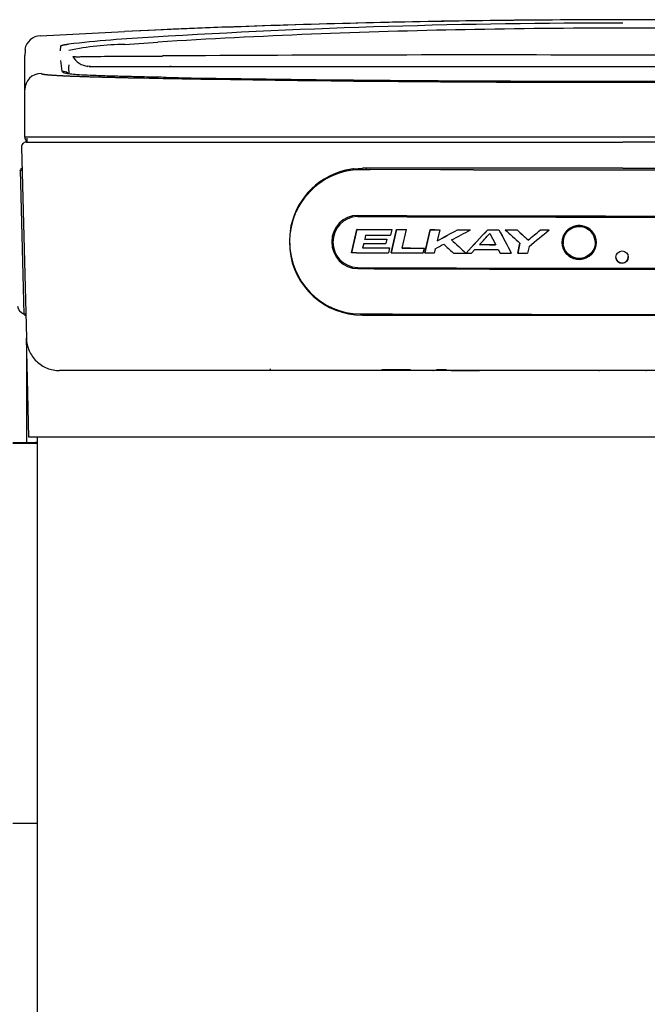
# Model space of a CAD drawing. Units: inches. Extents: x -20 to 102, y -34 to 81.
# Drawn here: x -2 to 8, y -17 to -2 of the extents above; entities that cross this region are included whole.
import ezdxf

# ---------------------------------------------------------------- set-up
doc = ezdxf.new("R2010")
doc.units = ezdxf.units.IN
doc.header["$MEASUREMENT"] = 0
doc.layers.add('20', color=7, linetype='Continuous')
doc.layers.add('Default', color=7, linetype='Continuous')

# ---------------------------------------------------------------- blocks, each defined once
blk = doc.blocks.new('Block21')
at = {"layer": '20', "color": 7, "linetype": 'Continuous'}
for p, q in [((18.865, 32.016), (20.129, 32.081)), ((20.129, 32.079), (20.129, 32.081)), ((19.169, 31.791), (19.17, 31.863)), ((20.134, 31.886), (20.632, 31.921)), ((18.633, 31.794), (18.629, 31.721)), ((18.629, 31.503), (18.629, 31.721)), ((18.634, 31.814), (18.634, 31.796)), ((19.192, 31.482), (19.171, 31.647)), ((19.294, 31.546), (19.295, 31.579)), ((18.629, 30.492), (18.629, 31.516)), ((19.296, 31.438), (19.294, 31.546)), ((19.617, 31.553), (19.566, 31.557)), ((21.144, 31.554), (23.023, 31.554)), ((23.023, 31.554), (23.647, 31.554)), ((23.647, 31.554), (27.629, 31.554)), ((27.629, 31.554), (28.318, 31.554)), ((27.629, 31.316), (29.151, 31.319)), ((27.629, 30.492), (18.628, 30.492)), ((18.65, 30.415), (27.629, 30.415)), ((18.66, 30.477), (18.66, 30.415)), ((18.66, 30.415), (27.629, 30.415)), ((36.629, 30.492), (27.629, 30.492)), ((36.598, 30.415), (27.629, 30.415)), ((36.608, 30.415), (27.629, 30.415)), ((18.578, 30.341), (18.653, 27.464)), ((18.553, 29.99), (18.56, 29.994)), ((18.56, 29.994), (18.587, 29.995)), ((18.56, 29.994), (18.616, 27.826)), ((18.586, 30.019), (18.563, 30.005)), ((18.616, 27.826), (18.609, 27.829)), ((18.644, 27.826), (18.616, 27.826)), ((18.62, 27.818), (18.644, 27.805)), ((18.669, 26.854), (18.653, 27.464)), ((18.657, 27.447), (18.657, 27.072)), ((18.657, 27.072), (18.657, 27.061)), ((18.657, 27.061), (18.657, 25.894)), ((18.903, 27.052), (18.903, 27.055)), ((18.903, 27.052), (18.903, 27.055)), ((24.769, 26.977), (19.153, 26.977)), ((22.322, 27.003), (22.322, 26.977)), ((24.436, 26.987), (24.002, 26.987)), ((24.809, 26.977), (24.769, 26.977)), ((25.448, 26.977), (24.809, 26.977)), ((24.977, 26.987), (24.825, 26.987)), ((25.472, 26.977), (25.448, 26.977)), ((27.269, 26.977), (25.472, 26.977)), ((27.309, 26.977), (27.269, 26.977)), ((27.948, 26.977), (27.309, 26.977)), ((27.988, 26.977), (27.948, 26.977)), ((29.786, 26.977), (27.988, 26.977)), ((18.692, 25.977), (18.669, 26.854)), ((19.188, 25.977), (18.692, 25.977)), ((18.822, 12.575), (18.822, 25.977)), ((36.07, 25.977), (19.188, 25.977)), ((18.45, 25.894), (18.774, 25.894)), ((18.45, 25.884), (18.774, 25.884)), ((18.789, 25.899), (18.822, 25.899)), ((18.45, 20.164), (18.774, 20.164))]:
    blk.add_line(p, q, dxfattribs=at)
for centre, radius, start, end in [((27.629, -125.785), 158.044, 88.46009, 92.72), ((27.552, -82.887), 115.095, 89.96158, 93.47959), ((18.867, 31.777), 0.238, 90.468, 171.1615), ((27.231, -74.436), 106.562, 91.06136, 93.55026), ((27.635, -83.247), 115.379, 90.0031, 91.18111), ((27.819, -78.712), 110.844, 87.77698, 90.09817), ((21.806, 8.979), 23.05, 93.0817, 96.2764), ((20.211, 27.215), 4.672, 90.9467, 101.31), ((25.407, -684.855), 716.583, 89.822344, 90.376336), ((28.216, -1082.277), 1114.002, 89.799283, 90.030183), ((19.614, 31.857), 0.303, 209.8458, 263.6627), ((18.879, 31.201), 0.25, 90.5981, 179.9857), ((19.194, 31.342), 0.14, 54.3394, 90.7715), ((24.859, 247.025), 215.689, 268.82421, 269.1231), ((26.166, 324.322), 292.981, 268.94182, 269.53074), ((27.043, 388.982), 357.663, 269.12126, 269.5528), ((27.574, 470.722), 439.389, 269.5035, 270.00714), ((27.605, 452.958), 421.642, 269.54432, 270.00327), ((27.704, 454.335), 423.001, 269.98984, 270.51285), ((18.65, 30.343), 0.0721, 90, 181.5), ((18.699, 27.995), 0.188, 195.429, 241.5), ((24.769, 26.997), 0.02, 270, 320.3616), ((25.469, 51.418), 24.441, 268.4524, 269.9516), ((25.469, 28.73), 1.752, 269.3278, 270.1082), ((27.269, 26.997), 0.02, 270, 308.1381), ((27.595, 111.234), 84.251, 269.80584, 270.02307), ((27.632, 148.932), 121.948, 269.9987, 270.14863), ((27.988, 26.997), 0.02, 233.015, 270)]:
    blk.add_arc(centre, radius, start, end, dxfattribs=at)
for centre, major_axis, ratio, start_param, end_param in [((27.948, 27.004), (-0.0001, 0.02), 0.000132, 3.139728, 3.303738), ((18.774, 25.899), (-0.0156, 0), 0.30209, 1.570796, 3.141593), ((18.774, 25.899), (-0.0515, 0), 0.30209, 1.570796, 2.777642), ((18.774, 20.18), (-0.0515, 0), 0.30209, 1.570796, 2.777642)]:
    blk.add_ellipse(centre, major_axis=major_axis, ratio=ratio, start_param=start_param, end_param=end_param, dxfattribs=at)
for points, degree, knots in [([(31.886, 32.2), (31.717, 32.204), (31.549, 32.209), (30.13, 32.242), (28.879, 32.257), (26.378, 32.257), (25.128, 32.242), (22.628, 32.183), (21.378, 32.139), (20.129, 32.079)], 3, [0, 0, 0, 0, 0.043044, 0.043044, 0.362029, 0.362029, 0.681015, 0.681015, 1, 1, 1, 1]), ([(19.17, 31.863), (19.17, 31.863), (19.17, 31.864), (19.171, 31.865), (19.172, 31.866), (19.173, 31.867), (19.175, 31.868), (19.178, 31.869), (19.181, 31.871), (19.184, 31.872), (19.188, 31.873), (19.192, 31.874), (19.196, 31.875), (19.201, 31.876), (19.207, 31.878), (19.213, 31.879), (19.219, 31.88), (19.226, 31.881), (19.233, 31.883), (19.241, 31.884), (19.249, 31.885), (19.257, 31.887), (19.266, 31.888), (19.276, 31.889), (19.282, 31.89), (19.286, 31.891)], 3, [0, 0, 0, 0, 0.04369, 0.087277, 0.130773, 0.174188, 0.217536, 0.260828, 0.304077, 0.347294, 0.390491, 0.433682, 0.476877, 0.520089, 0.563331, 0.606614, 0.649951, 0.693353, 0.736832, 0.780401, 0.824072, 0.867855, 0.911763, 0.955808, 1, 1, 1, 1]), ([(19.351, 31.706), (19.353, 31.706), (19.356, 31.704), (19.367, 31.703), (19.385, 31.702), (19.414, 31.702), (19.457, 31.702), (19.516, 31.703), (19.616, 31.705), (19.771, 31.707), (19.985, 31.709), (20.217, 31.71), (20.456, 31.711), (20.62, 31.712), (20.7, 31.712)], 3, [0, 0, 0, 0, 0.031769, 0.069845, 0.114026, 0.164215, 0.220452, 0.282929, 0.351961, 0.484966, 0.617801, 0.74936, 0.877597, 1, 1, 1, 1]), ([(18.876, 31.45), (18.876, 31.45), (18.876, 31.449), (18.877, 31.448), (18.878, 31.447), (18.88, 31.446), (18.882, 31.446), (18.884, 31.445), (18.887, 31.444), (18.89, 31.443), (18.894, 31.442), (18.898, 31.441), (18.902, 31.44), (18.907, 31.439), (18.913, 31.438), (18.919, 31.437), (18.925, 31.436), (18.931, 31.435), (18.939, 31.435), (18.946, 31.434), (18.954, 31.433), (18.963, 31.432), (18.971, 31.431), (18.981, 31.43), (18.99, 31.429), (19.001, 31.428), (19.011, 31.428), (19.022, 31.427), (19.034, 31.426), (19.045, 31.425), (19.058, 31.424), (19.07, 31.423), (19.084, 31.423), (19.097, 31.422), (19.111, 31.421), (19.126, 31.42), (19.14, 31.419), (19.156, 31.419), (19.171, 31.418), (19.188, 31.417), (19.204, 31.416), (19.221, 31.415), (19.239, 31.415), (19.257, 31.414), (19.275, 31.413), (19.294, 31.412), (19.313, 31.411), (19.332, 31.411), (19.352, 31.41), (19.373, 31.409), (19.394, 31.408), (19.415, 31.408), (19.437, 31.407), (19.459, 31.406), (19.482, 31.405), (19.505, 31.404), (19.528, 31.404), (19.552, 31.403), (19.577, 31.402), (19.601, 31.401), (19.627, 31.401), (19.652, 31.4), (19.678, 31.399), (19.705, 31.398), (19.732, 31.398), (19.759, 31.397), (19.787, 31.396), (19.815, 31.395), (19.844, 31.395), (19.873, 31.394), (19.902, 31.393), (19.932, 31.392), (19.963, 31.392), (19.993, 31.391), (20.025, 31.39), (20.056, 31.389), (20.088, 31.389), (20.121, 31.388), (20.154, 31.387), (20.187, 31.386), (20.221, 31.385), (20.255, 31.385), (20.29, 31.384), (20.325, 31.383), (20.361, 31.382), (20.397, 31.382), (20.421, 31.381), (20.433, 31.381)], 3, [0, 0, 0, 0, 0.009668, 0.019321, 0.028963, 0.038595, 0.048221, 0.057843, 0.067464, 0.077086, 0.086713, 0.096347, 0.105991, 0.115647, 0.125319, 0.135008, 0.144717, 0.15445, 0.164208, 0.173995, 0.183812, 0.193663, 0.20355, 0.213476, 0.223442, 0.233451, 0.243506, 0.25361, 0.263764, 0.27397, 0.284232, 0.294551, 0.304929, 0.315369, 0.325872, 0.336442, 0.347079, 0.357786, 0.368565, 0.379418, 0.390346, 0.401352, 0.412437, 0.423603, 0.434852, 0.446186, 0.457605, 0.469113, 0.48071, 0.492397, 0.504177, 0.516051, 0.52802, 0.540086, 0.552251, 0.564514, 0.576878, 0.589345, 0.601914, 0.614588, 0.627368, 0.640255, 0.653249, 0.666353, 0.679567, 0.692892, 0.706329, 0.719879, 0.733544, 0.747323, 0.761219, 0.775232, 0.789362, 0.803611, 0.81798, 0.832469, 0.847079, 0.86181, 0.876665, 0.891643, 0.906745, 0.921971, 0.937323, 0.952802, 0.968407, 0.984139, 1, 1, 1, 1]), ([(20.756, 31.39), (20.705, 31.391), (20.607, 31.393), (20.464, 31.396), (20.329, 31.399), (20.203, 31.402), (20.084, 31.405), (19.974, 31.408), (19.811, 31.413), (19.624, 31.419), (19.445, 31.428), (19.327, 31.437), (19.25, 31.448), (19.202, 31.463), (19.196, 31.475), (19.192, 31.482)], 3, [0, 0, 0, 0, 0.054057, 0.106037, 0.155978, 0.203924, 0.249923, 0.294032, 0.336314, 0.45113, 0.541887, 0.626892, 0.719863, 0.836049, 1, 1, 1, 1]), ([(19.929, 31.554), (19.991, 31.554), (20.059, 31.554), (20.175, 31.554), (20.288, 31.554), (20.392, 31.554), (20.509, 31.554), (20.625, 31.554), (20.771, 31.554), (20.927, 31.554), (21.144, 31.554)], 2, [0, 0, 0, 0.196237, 0.196237, 0.397178, 0.397178, 0.598119, 0.598119, 0.799059, 0.799059, 1, 1, 1]), ([(18.629, 30.492), (18.629, 30.46), (18.651, 30.438), (18.655, 30.434), (18.659, 30.431)], 2, [0, 0, 0, 0.859113, 0.859113, 1, 1, 1]), ([(18.653, 27.464), (18.655, 27.4), (18.669, 27.336), (18.721, 27.218), (18.758, 27.164), (18.85, 27.074), (18.905, 27.038), (19.024, 26.99), (19.089, 26.977), (19.153, 26.977)], 3, [0, 0, 0, 0, 0.25, 0.25, 0.5, 0.5, 0.75, 0.75, 1, 1, 1, 1]), ([(24.779, 26.984), (24.779, 26.984), (24.779, 26.984), (24.779, 26.984), (24.782, 26.984), (24.787, 26.985), (24.796, 26.986), (24.805, 26.986), (24.81, 26.986), (24.811, 26.986)], 3, [0, 0, 0, 0, 0.006801, 0.10204, 0.242468, 0.432453, 0.676443, 0.940232, 1, 1, 1, 1]), ([(27.277, 26.981), (27.277, 26.981), (27.277, 26.981), (27.278, 26.981), (27.281, 26.982), (27.287, 26.982), (27.296, 26.983), (27.306, 26.984), (27.311, 26.984), (27.312, 26.984)], 3, [0, 0, 0, 0, 0.011105, 0.098611, 0.235375, 0.430261, 0.676288, 0.938939, 1, 1, 1, 1]), ([(27.948, 26.984), (27.953, 26.984), (27.96, 26.983), (27.971, 26.982), (27.977, 26.982), (27.98, 26.981), (27.98, 26.981), (27.98, 26.981), (27.979, 26.981)], 3, [0, 0, 0, 0, 0.248344, 0.5032006, 0.7191148, 0.8522621, 0.9391886, 1, 1, 1, 1])]:
    blk.add_open_spline(points, degree=degree, knots=knots, dxfattribs=at)
for points, degree in [([(19.598, 31.554), (19.736, 31.554), (19.929, 31.554)], 2), ([(20.832, 31.554), (20.825, 31.554), (20.819, 31.555), (20.812, 31.556)], 3)]:
    blk.add_open_spline(points, degree=degree, dxfattribs=at)
at = {"layer": 'Default', "color": 7, "linetype": 'Continuous'}
for p, q in [((23.566, 30.014), (23.436, 29.989)), ((23.575, 30.015), (23.566, 30.014)), ((23.566, 30.014), (23.575, 30.015)), ((23.575, 30.015), (23.711, 30.024)), ((23.677, 30.004), (23.677, 30)), ((23.677, 30.004), (23.826, 30.004)), ((23.677, 30.004), (23.677, 30.002)), ((23.677, 30), (23.677, 30.002)), ((23.677, 30), (23.677, 30)), ((23.711, 30.024), (23.711, 30.024)), ((27.629, 30.024), (23.711, 30.024)), ((23.777, 30.004), (23.777, 30.004)), ((24.886, 30.001), (23.826, 30.004)), ((23.826, 30.004), (23.826, 30.004)), ((23.826, 30.004), (23.826, 30.004)), ((24.887, 30.001), (24.886, 30.001)), ((25.381, 30), (24.887, 30.001)), ((25.382, 29.999), (25.381, 30)), ((26.124, 29.998), (26.124, 29.998)), ((26.508, 29.998), (26.508, 29.998)), ((27.629, 30.024), (31.546, 30.024)), ((23.644, 29.296), (23.633, 29.296)), ((23.627, 29.102), (23.546, 28.752)), ((23.546, 28.751), (23.623, 29.082)), ((23.623, 29.082), (23.627, 29.101)), ((23.633, 29.102), (23.627, 29.102)), ((23.627, 29.102), (23.627, 29.101)), ((24.151, 29.099), (24.131, 29.017)), ((24.144, 28.75), (24.225, 29.1)), ((24.225, 29.099), (24.144, 28.749)), ((24.15, 29.1), (24.151, 29.099)), ((24.225, 29.1), (24.225, 29.099)), ((24.309, 28.822), (24.373, 29.099)), ((24.373, 29.1), (24.373, 29.099)), ((24.731, 29.099), (24.65, 28.748)), ((24.65, 28.748), (24.731, 29.098)), ((24.731, 29.099), (24.731, 29.098)), ((24.874, 29.097), (24.835, 28.931)), ((24.874, 29.098), (24.874, 29.097)), ((25.143, 29.098), (25.144, 29.097)), ((25.338, 29.097), (25.338, 29.096)), ((25.596, 29.097), (25.596, 29.096)), ((25.766, 29.096), (25.766, 29.095)), ((25.861, 29.096), (25.861, 29.095)), ((26.038, 29.096), (26.038, 29.095)), ((26.39, 29.095), (26.39, 29.094)), ((26.518, 29.095), (26.519, 29.094)), ((23.759, 29.018), (23.745, 28.957)), ((24.079, 28.956), (24.064, 28.891)), ((24.079, 28.957), (24.079, 28.956)), ((25.628, 29.04), (25.717, 28.872)), ((26.205, 28.943), (26.206, 28.943)), ((27.213, 28.926), (27.213, 28.928)), ((22.619, 28.829), (22.619, 28.827)), ((23.268, 28.881), (23.268, 28.88)), ((23.546, 28.752), (23.546, 28.751)), ((23.623, 28.751), (23.546, 28.751)), ((23.73, 28.892), (23.714, 28.824)), ((24.119, 28.823), (24.103, 28.749)), ((24.119, 28.823), (24.119, 28.823)), ((24.144, 28.75), (24.144, 28.749)), ((24.626, 28.748), (24.643, 28.821)), ((24.642, 28.822), (24.643, 28.821)), ((24.808, 28.812), (24.793, 28.747)), ((25.353, 28.746), (25.405, 28.801)), ((25.755, 28.8), (25.784, 28.745)), ((26.082, 28.895), (26.048, 28.745)), ((26.048, 28.745), (26.082, 28.894)), ((26.218, 28.847), (26.194, 28.744)), ((26.734, 28.888), (26.734, 28.886)), ((24.65, 28.748), (24.65, 28.748)), ((25.268, 28.747), (25.268, 28.746)), ((25.27, 28.747), (25.27, 28.746)), ((25.952, 28.746), (25.952, 28.745)), ((26.048, 28.745), (26.048, 28.745)), ((23.633, 28.527), (23.643, 28.527)), ((23.374, 27.865), (23.374, 27.865)), ((23.677, 27.83), (23.677, 27.83)), ((23.711, 27.812), (28.748, 27.812)), ((23.823, 27.83), (23.82, 27.812)), ((24.233, 27.827), (24.233, 27.812)), ((24.296, 27.829), (24.296, 27.812)), ((24.62, 27.827), (24.623, 27.812)), ((25.404, 27.823), (25.404, 27.823)), ((25.514, 27.823), (25.514, 27.823)), ((25.653, 27.825), (25.661, 27.821)), ((27.243, 27.812), (27.243, 27.812))]:
    blk.add_line(p, q, dxfattribs=at)
for centre, radius in [((26.974, 28.904), 0.255), ((27.619, 28.686), 0.0935)]:
    blk.add_circle(centre, radius, dxfattribs=at)
for centre, radius, start, end in [((23.711, 28.924), 1.1, 104.5286, 172.132), ((23.7, 28.917), 1.085, 91.2036, 155.531), ((27.739, 1114.536), 1084.539, 269.875464, 270.111743), ((23.651, 28.912), 0.385, 92.6432, 267.3411), ((26.974, 28.905), 0.255, 4.6873, 184.7603), ((23.7, 28.917), 1.085, 175.7526, 184.6655), ((26.974, 28.905), 0.255, 184.7603, 0), ((26.974, 28.905), 0.255, 0, 4.6873), ((23.711, 28.912), 1.1, 185.5677, 270), ((27.619, 28.687), 0.0935, 184.7927, 0), ((27.619, 28.687), 0.0935, 0, 4.7211), ((27.719, 1101.891), 1074.068, 269.784395, 269.994645), ((25.541, 27.405), 0.674, 38.1041, 38.5041), ((27.754, 1103.094), 1075.271, 269.992743, 270.202695)]:
    blk.add_arc(centre, radius, start, end, dxfattribs=at)
for centre, major_axis, ratio, start_param, end_param in [((23.677, 28.915), (0.09, -1.081), 0.978691, 3.056499, 6.198091), ((23.569, 29.994), (-0.0026, 0.0198), 0.003732, 0, 1.570796), ((23.577, 29.995), (-0.0026, 0.0198), 0.003728, 0, 1.570796), ((23.64, 28.912), (0.033, -0.399), 0.978691, 3.056499, 6.198091), ((27.591, 29.641), (19.303, -0.003), 0.017452, 4.506308, 4.921387), ((27.591, 29.626), (19.289, -0.003), 0.017452, 4.506308, 4.921387), ((27.591, 29.626), (19.339, -0.003), 0.017452, 4.506853, 4.920842), ((27.59, 29.432), (-19.389, 0.003), 0.017452, 1.364948, 1.392435), ((27.59, 29.432), (-19.339, 0.003), 0.017452, 1.364715, 1.391965), ((27.59, 29.432), (-19.339, 0.003), 0.017452, 1.395858, 1.403622), ((27.59, 29.432), (-19.389, 0.003), 0.017452, 1.396318, 1.404062), ((27.59, 29.432), (-19.339, 0.003), 0.017452, 1.42241, 1.42984), ((27.59, 29.432), (-19.389, 0.003), 0.017452, 1.422799, 1.43021), ((27.591, 30.766), (-19.34, -10.427), 0.01413, 1.420215, 1.436304), ((27.591, 30.766), (-19.39, -10.454), 0.01413, 1.42059, 1.436636), ((27.591, 30.662), (-19.39, -10.454), 0.01413, 1.431878, 1.446723), ((27.59, 29.432), (-19.339, 0.003), 0.017452, 1.443924, 1.454037), ((27.59, 29.432), (-19.389, 0.003), 0.017452, 1.444257, 1.454343), ((27.591, 31.605), (-19.341, -20.777), 0.008828, 1.441033, 1.458007), ((27.591, 31.605), (-19.391, -20.83), 0.008828, 1.441348, 1.458278), ((27.59, 29.432), (-19.339, 0.003), 0.017452, 1.467492, 1.47632), ((27.59, 29.432), (-19.389, 0.003), 0.017452, 1.467763, 1.476568), ((27.59, 25.938), (-19.334, 36.483), 0.003225, 1.482403, 1.492049), ((27.59, 25.938), (-19.384, 36.577), 0.003225, 1.482651, 1.492272), ((27.59, 29.432), (-19.339, 0.003), 0.017452, 1.481238, 1.490427), ((27.59, 27.837), (-19.386, 17.601), 0.008843, 1.4895, 1.500962), ((27.59, 29.432), (-19.389, 0.003), 0.017452, 1.481474, 1.490639), ((27.59, 27.997), (-19.336, 17.556), 0.008843, 1.498454, 1.507148), ((27.59, 27.997), (-19.386, 17.601), 0.008843, 1.498665, 1.507337), ((27.591, 30.445), (-19.34, -15.949), 0.011102, 1.489964, 1.499525), ((27.591, 30.445), (-19.39, -15.991), 0.011102, 1.490153, 1.499689), ((27.591, 30.339), (-19.39, -15.991), 0.011102, 1.490809, 1.506326), ((27.59, 29.432), (-19.339, 0.003), 0.017452, 1.508683, 1.515337), ((27.59, 29.432), (-19.389, 0.003), 0.017452, 1.508847, 1.515484), ((26.973, 28.908), (-0.24, -0.02), 0.999847, 4.662545, 6.283185), ((26.973, 28.908), (-0.24, -0.02), 0.999847, 3.141593, 4.475604), ((27.59, 29.288), (-19.339, 0.003), 0.017452, 1.37062, 1.38823), ((27.59, 29.288), (-19.389, 0.003), 0.017452, 1.371148, 1.38871), ((27.59, 29.349), (-19.389, 0.003), 0.017452, 1.371891, 1.391434), ((27.59, 26.949), (-19.336, 17.556), 0.008843, 1.44718, 1.458463), ((27.59, 26.949), (-19.386, 17.601), 0.008843, 1.447525, 1.458779), ((27.591, 31.515), (-19.391, -20.83), 0.008828, 1.451832, 1.459912), ((27.59, 29.082), (-19.389, 0.003), 0.017452, 1.364715, 1.389922), ((27.59, 29.155), (-19.339, 0.003), 0.017452, 1.368998, 1.390336), ((27.59, 29.155), (-19.389, 0.003), 0.017452, 1.36953, 1.390811), ((27.59, 29.223), (-19.389, 0.003), 0.017452, 1.37036, 1.387926), ((27.59, 29.082), (-19.389, 0.003), 0.017452, 1.392078, 1.417284), ((27.59, 29.155), (-19.339, 0.003), 0.017452, 1.400267, 1.417767), ((27.59, 29.155), (-19.389, 0.003), 0.017452, 1.400714, 1.418168), ((27.591, 30.662), (-19.39, -10.454), 0.01413, 1.419152, 1.425729), ((27.59, 26.778), (-19.386, 17.601), 0.008843, 1.441376, 1.448988), ((27.59, 29.137), (-19.389, 0.003), 0.017452, 1.457841, 1.475974), ((27.59, 29.209), (-19.339, 0.003), 0.017452, 1.461029, 1.473742), ((27.59, 29.209), (-19.389, 0.003), 0.017452, 1.461317, 1.473997), ((27.59, 29.082), (-19.389, 0.003), 0.017452, 1.418578, 1.425993), ((27.59, 29.082), (-19.389, 0.003), 0.017452, 1.440961, 1.450752), ((27.59, 29.082), (-19.389, 0.003), 0.017452, 1.450834, 1.455164), ((27.59, 29.082), (-19.389, 0.003), 0.017452, 1.477496, 1.486188), ((27.59, 29.082), (-19.389, 0.003), 0.017452, 1.49115, 1.498739), ((27.59, 28.841), (-19.303, 0.003), 0.017452, 1.364715, 1.779794), ((27.59, 28.856), (-19.339, 0.003), 0.017452, 1.36526, 1.77925), ((27.59, 28.157), (-19.125, 0.003), 0.017452, 1.364715, 1.572255), ((27.59, 28.157), (19.125, -0.003), 0.017452, 4.713847, 4.921387)]:
    blk.add_ellipse(centre, major_axis=major_axis, ratio=ratio, start_param=start_param, end_param=end_param, dxfattribs=at)
blk.add_ellipse((26.973, 28.906), major_axis=(-0.24, -0.02), ratio=0.999847, dxfattribs=at)
blk.add_open_spline([(23.762, 30.024), (23.764, 30.024), (23.766, 30.022), (23.769, 30.015), (23.769, 30.009), (23.769, 30.004)], degree=3, knots=[0, 0, 0, 0, 0.5, 0.5, 1, 1, 1, 1], dxfattribs=at)

msp = doc.modelspace()

# ---------------------------------------------------------------- block references
at = {"layer": '20', "color": 7}
msp.add_blockref('Block21', (-20.412, -34.383), dxfattribs=at)

doc.saveas('drawing.dxf')
